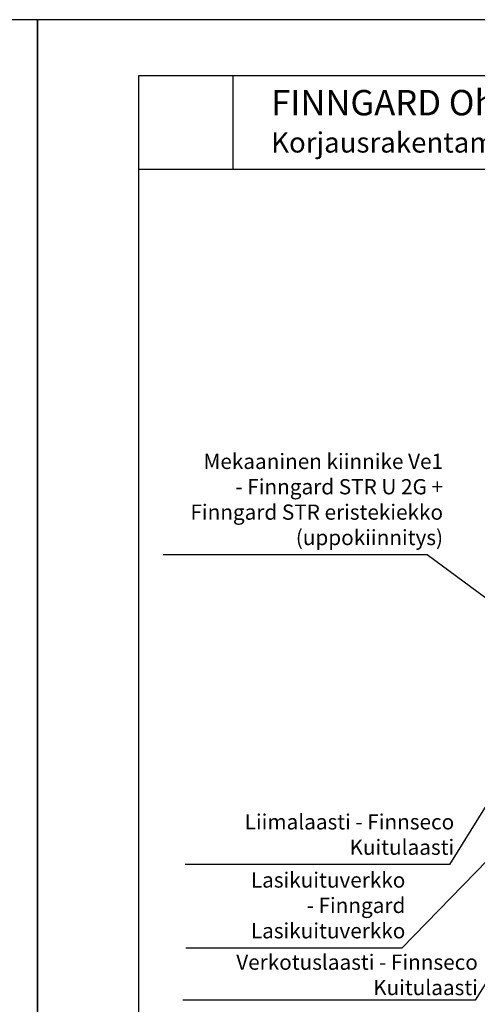
# Model space of a CAD drawing. Units: millimetres. Extents: x 2095 to 12693, y 0 to 2970.
# Drawn here: x 10482 to 10934, y 2000 to 2970 of the extents above; entities that cross this region are included whole.
import ezdxf

# ---------------------------------------------------------------- set-up
doc = ezdxf.new("R2010")
doc.units = ezdxf.units.MM
doc.header["$LTSCALE"] = 50
doc.layers.get('0').update_dxf_attribs({"color": 1, "linetype": 'CONTINUOUS'})
for name, color, linetype in [('R-NIM', 4, 'CONTINUOUS'), ('R8MERKINNAT', 7, 'CONTINUOUS'), ('R8TXT-50', 4, 'CONTINUOUS')]:
    doc.layers.add(name, color=color, linetype=linetype)
doc.styles.add('AINS', font='ARIALN.TTF')
doc.dimstyles.new('AIYMPLEAD2_KELT', dxfattribs={"dimscale": 100, "dimtxt": 3.5, "dimasz": 1.5, "dimexe": 2, "dimexo": 3, "dimgap": 1, "dimtad": 1, "dimdec": 0, "dimzin": 0, "dimdsep": 46, "dimtxsty": 'AINS', "dimblk1": 'DOT', "dimblk2": 'DOT', "dimsah": 1, "dimcen": 3, "dimdle": 1, "dimclrd": 1, "dimclre": 1, "dimclrt": 2, "dimadec": 0, "dimazin": 0, "dimtfac": 1, "dimtdec": 0, "dimtix": 1, "dimtofl": 0, "dimtmove": 0, "dimatfit": 3, "dimldrblk": 'DOT', "dimfxl": 1, "dimtolj": 1, "dimtzin": 0, "dimarcsym": 0})
picture_1 = doc.add_image_def('image1.jpg', size_in_pixel=(591, 591))

# ---------------------------------------------------------------- blocks, each defined once
blk = doc.blocks.new('_DOT')
at = {"color": 0, "linetype": 'ByBlock'}
blk.add_line((-0.5, 0), (-1, 0), dxfattribs=at)
at = {"color": 0, "linetype": 'ByBlock', "const_width": 0.5}
blk.add_lwpolyline([(-0.25, 0, 1), (0.25, 0, 1)], format="xyb", close=True, dxfattribs=at)

msp = doc.modelspace()

# ---------------------------------------------------------------- linework, layer by layer
at = {"layer": 'R-NIM'}
msp.add_line((11515, 2822.45), (10600, 2822.45), dxfattribs=at)
for points in [[(9450, 1485), (10500, 1485), (10500, 2970), (9450, 2970)], [(10500, 1485), (11550, 1485), (11550, 2970), (10500, 2970)], [(10600, 1545), (10600, 2915), (11515, 2915), (11515, 1545)]]:
    msp.add_lwpolyline(points, close=True, dxfattribs=at)

# ---------------------------------------------------------------- texts
at = {"layer": 'R8MERKINNAT', "color": 1, "char_height": 15, "attachment_point": 9, "style": 'AINS'}
for s, insert, width in [('Mekaaninen kiinnike Ve1 \\P- Finngard STR U 2G + Finngard STR eristekiekko (uppokiinnitys) ', (10899.77, 2447.66), 274.469), ('Liimalaasti - Finnseco Kuitulaasti', (10910.76, 2142.5), 265.0409), ('Lasikuituverkko\\P- Finngard Lasikuituverkko', (10862.6, 2060.19), 216.2911), ('\\pt0,30;Verkotuslaasti - Finnseco Kuitulaasti', (10934.07, 2008.94), 290.498)]:
    msp.add_mtext(s, dxfattribs=dict(at, insert=insert, width=width))
at = {"layer": 'R8TXT-50', "insert": (10730.31, 2900.75), "char_height": 25, "attachment_point": 1, "style": 'AINS'}
msp.add_mtext_dynamic_manual_height_columns('FINNGARD Ohutrappaus-eristejärjestelmä\\P{\\H0.8x;Korjausrakentaminen / Mineraalivilla}', width=905.7867, gutter_width=250, heights=[0], dxfattribs=at)

# ---------------------------------------------------------------- referenced raster images: frames only (the image files are external)
at = {"layer": 'R-NIM'}
image = msp.add_image(picture_1, insert=(10600, 2822.45), size_in_units=(92.72, 92.72), dxfattribs=at)
image.dxf.flags = 7

# ---------------------------------------------------------------- leaders
at = {"layer": 'R8MERKINNAT', "annotation_type": 0, "has_hookline": 1, "hookline_direction": 1, "text_width": 247.95}
msp.add_leader([(11054.46, 2316.43), (10884.26, 2442.66), (10876.76, 2442.66)], dimstyle='AIYMPLEAD2_KELT', override={"dimscale": 5}, dxfattribs=at)
at = {"layer": 'R8MERKINNAT', "color": 1, "annotation_type": 0, "has_hookline": 1, "hookline_direction": 1}
for points, text_width in [([(11235.87, 2405.11), (11065.67, 1803.25), (11058.17, 1803.25)], 176.53), ([(10999.72, 2288.92), (10905.99, 2137.5), (10898.49, 2137.5)], 247.83), ([(11184.49, 2278.92), (10958.78, 1883.57), (10951.28, 1883.57)], 304.55), ([(11154.84, 2278.92), (10962.52, 1944.92), (10955.02, 1944.92)], 307.88), ([(11103.2, 2280.9), (10931.42, 2003.94), (10923.92, 2003.94)], 275.73), ([(11080.92, 2283.03), (10859.13, 2055.19), (10851.63, 2055.19)], 200.33)]:
    msp.add_leader(points, dimstyle='AIYMPLEAD2_KELT', override={"dimscale": 5}, dxfattribs=dict(at, text_width=text_width))

doc.saveas('drawing.dxf')
